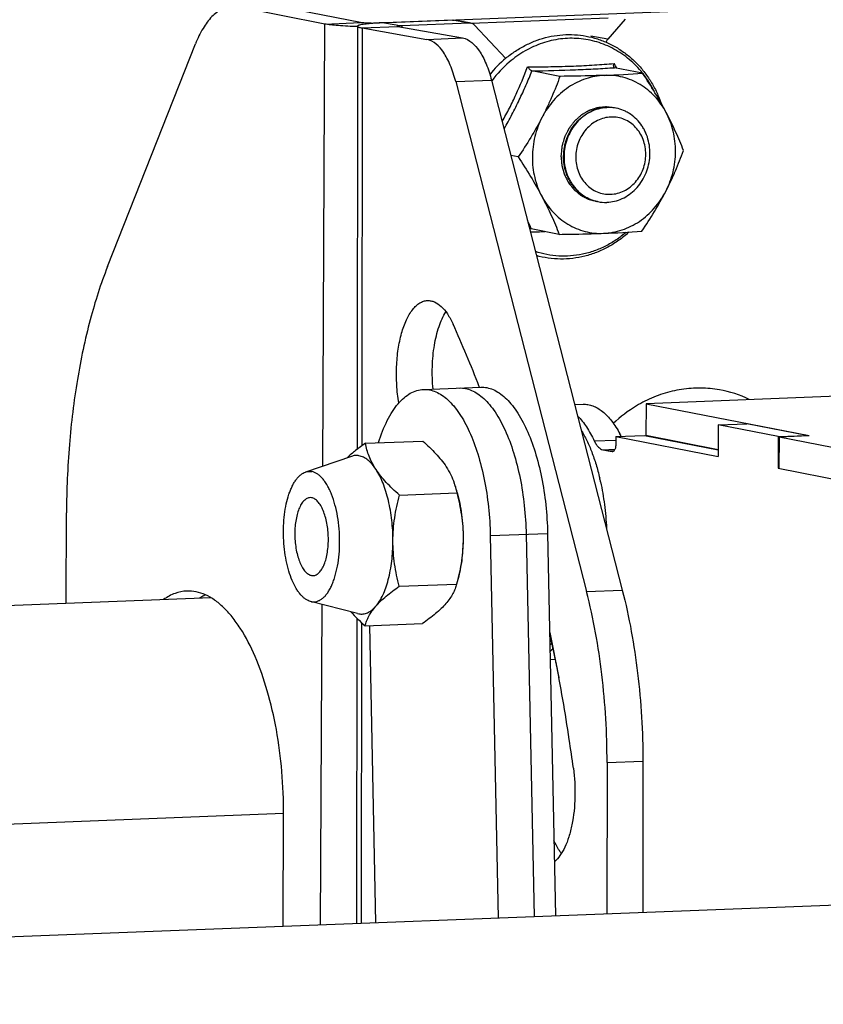
# Model space of a CAD drawing. Extents: x 7024 to 7993, y -5490 to -4113.
# Drawn here: x 7425 to 7475, y -5096 to -5034 of the extents above; entities that cross this region are included whole.
import ezdxf

# ---------------------------------------------------------------- set-up
doc = ezdxf.new("R2010")
doc.units = 0
doc.header["$LTSCALE"] = 32.67
doc.header["$MEASUREMENT"] = 0
doc.layers.get('0').update_dxf_attribs({"linetype": 'CONTINUOUS'})

msp = doc.modelspace()

# ---------------------------------------------------------------- linework, layer by layer
at = {"linetype": 'Continuous'}
for p, q in [((7446.74, -5034.575), (7494.23, -5032.734)), ((7446.074, -5034.551), (7440.572, -5033.474)), ((7443.817, -5034.638), (7438.315, -5033.562)), ((7443.688, -5062.507), (7443.817, -5034.638)), ((7443.817, -5034.638), (7446.074, -5034.551)), ((7445.88, -5034.776), (7445.853, -5061.45)), ((7446.842, -5034.595), (7446.74, -5034.575)), ((7451.871, -5034.386), (7447.59, -5034.552)), ((7447.59, -5034.552), (7448.665, -5034.742)), ((7452.947, -5034.576), (7448.665, -5034.742)), ((7448.665, -5034.742), (7448.665, -5034.839)), ((7451.871, -5034.386), (7451.958, -5034.392)), ((7452.947, -5034.576), (7451.871, -5034.386)), ((7452.948, -5034.567), (7451.958, -5034.392)), ((7453.033, -5034.582), (7452.947, -5034.576)), ((7453.033, -5034.583), (7461.679, -5034.248)), ((7455.228, -5036.801), (7453.266, -5034.709)), ((7462.751, -5034.341), (7461.66, -5035.586)), ((7446.172, -5034.885), (7446.145, -5061.231)), ((7446.172, -5034.885), (7448.429, -5034.797)), ((7446.172, -5034.885), (7450.251, -5035.604)), ((7448.429, -5034.797), (7452.508, -5035.516)), ((7461.66, -5035.586), (7460.585, -5035.397)), ((7430.12, -5049.93), (7435.666, -5035.892)), ((7450.251, -5035.604), (7452.508, -5035.516)), ((7458.642, -5037.936), (7456.88, -5037.591)), ((7463.854, -5037.733), (7462.092, -5037.389)), ((7463.857, -5037.73), (7463.851, -5037.724)), ((7452.072, -5038.267), (7454.329, -5038.18)), ((7452.072, -5038.267), (7460.316, -5070.404)), ((7454.329, -5038.18), (7462.573, -5070.317)), ((7456.013, -5043.016), (7455.546, -5042.925)), ((7456.834, -5047.549), (7456.819, -5047.548)), ((7458.596, -5047.894), (7456.834, -5047.549)), ((7450.038, -5057.668), (7453.649, -5057.528)), ((7453.558, -5057.5), (7453.571, -5057.535)), ((7494.116, -5057.404), (7464.07, -5058.569)), ((7459.573, -5058.623), (7460.103, -5058.602)), ((7464.07, -5058.569), (7464.061, -5060.561)), ((7464.07, -5058.569), (7474.35, -5060.58)), ((7468.626, -5059.905), (7468.617, -5061.896)), ((7468.626, -5059.905), (7470.432, -5059.834)), ((7472.411, -5060.645), (7468.626, -5059.905)), ((7474.216, -5060.575), (7470.432, -5059.834)), ((7462.165, -5060.634), (7462.163, -5061.132)), ((7462.165, -5060.634), (7463.971, -5060.564)), ((7462.165, -5060.634), (7468.617, -5061.896)), ((7463.971, -5060.564), (7468.619, -5061.473)), ((7464.061, -5060.561), (7468.619, -5061.452)), ((7472.411, -5060.645), (7472.402, -5062.637)), ((7472.411, -5060.645), (7474.216, -5060.575)), ((7472.454, -5060.653), (7472.445, -5062.645)), ((7472.454, -5060.653), (7474.35, -5060.58)), ((7472.454, -5060.653), (7476.755, -5061.495)), ((7446.376, -5061.065), (7449.993, -5060.925)), ((7460.81, -5060.917), (7462.164, -5060.865)), ((7461.352, -5061.472), (7462.108, -5061.442)), ((7461.352, -5061.472), (7461.945, -5061.588)), ((7467.768, -5061.307), (7467.859, -5061.303)), ((7445.499, -5061.888), (7442.602, -5062.878)), ((7461.684, -5061.537), (7462.068, -5061.522)), ((7461.945, -5061.588), (7461.967, -5061.587)), ((7461.967, -5061.589), (7461.945, -5061.588)), ((7472.402, -5062.637), (7472.444, -5062.635)), ((7472.402, -5062.637), (7476.789, -5063.495)), ((7442.988, -5064.499), (7442.889, -5064.492)), ((7448.522, -5064.328), (7452.139, -5064.188)), ((7427.504, -5071.169), (7427.531, -5065.44)), ((7454.254, -5066.887), (7457.865, -5066.747)), ((7454.254, -5066.887), (7454.756, -5090.98)), ((7456.51, -5066.8), (7457.013, -5090.893)), ((7457.865, -5066.747), (7458.367, -5090.84)), ((7442.98, -5069.398), (7443.08, -5069.405)), ((7452.258, -5069.439), (7452.13, -5069.94)), ((7448.512, -5070.08), (7452.13, -5069.94)), ((7460.316, -5070.404), (7462.573, -5070.317)), ((7436.659, -5070.814), (7314.472, -5075.551)), ((7442.977, -5071.05), (7442.918, -5071.036)), ((7445.883, -5071.799), (7442.918, -5071.037)), ((7443.554, -5091.414), (7443.648, -5071.224)), ((7445.883, -5071.799), (7445.955, -5071.815)), ((7445.842, -5072.09), (7445.823, -5091.326)), ((7446.134, -5072.367), (7446.114, -5091.315)), ((7446.357, -5072.57), (7449.974, -5072.43)), ((7447.039, -5091.279), (7446.648, -5072.559)), ((7458.03, -5074.694), (7458.35, -5074.682)), ((7461.612, -5081.196), (7461.603, -5090.715)), ((7461.612, -5081.196), (7463.869, -5081.109)), ((7463.869, -5081.109), (7463.86, -5090.627)), ((7441.216, -5084.407), (7314.288, -5089.328)), ((7441.186, -5091.506), (7441.219, -5084.465)), ((7314.193, -5096.43), (7525.725, -5088.229))]:
    msp.add_line(p, q, dxfattribs=at)
for centre, radius, start, end in [((7459.783, -5042.263), 7.118, 129.82196, 141.49499), ((7459.98, -5042.326), 6.965, 130.57296, 143.74568), ((7413.538, -5067.277), 57.12, 31.51943, 31.86111), ((7458.994, -4974.201), 63.718, 272.19966, 274.37403), ((7458.937, -5041.688), 6.314, 38.41058, 38.81663), ((7460.157, -5042.468), 7.192, 143.67228, 143.95009), ((7461.693, -5042.346), 2.451, 91.64019, 92.22066), ((7461.717, -5042.353), 2.453, 92.22078, 92.77247), ((7461.693, -5042.334), 2.439, 78.95573, 91.64747), ((7461.718, -5042.333), 2.434, 79.53163, 92.24548), ((7461.719, -5042.322), 2.423, 78.93015, 79.52317), ((7461.498, -5043.455), 2.423, 258.33946, 258.93015), ((7461.499, -5043.446), 2.433, 258.93782, 272.2481), ((7423.953, -5061.565), 35.743, 23.08591, 24.02285), ((7451.026, -4832.553), 215.268, 271.53246, 271.77498), ((7458.948, -4984.159), 63.718, 272.19966, 274.37403), ((7386.616, -5083.266), 71.73, 21.05245, 24.47133), ((7467.421, -5064.928), 7.344, 64.49689, 79.96519), ((7455.827, -5064.055), 7.507, 27.36432, 28.52164), ((7446.428, -5066.719), 15.122, 12.27972, 13.23002), ((7447.775, -5064.996), 4.437, 16.3208, 18.74552), ((7444.626, -5066.263), 7.826, 15.47007, 18.74764), ((7341.194, -5097.2), 119.316, 10.87465, 11.70835), ((7455.35, -5071.478), 3.527, 319.03248, 322.034), ((7335.786, -5098.229), 124.822, 8.52116, 10.87028), ((7330.339, -5099.088), 130.335, 7.7361, 8.5397)]:
    msp.add_arc(centre, radius, start, end, dxfattribs=at)
for points, knots in [([(7437.967, -5033.535), (7437.856, -5033.539), (7437.631, -5033.574), (7437.303, -5033.702), (7436.987, -5033.904), (7436.565, -5034.283), (7436.087, -5034.943), (7435.8, -5035.553), (7435.666, -5035.892)], [0, 0, 0, 0, 0.095876, 0.195542, 0.302298, 0.418599, 0.684967, 1, 1, 1, 1]), ([(7445.874, -5034.797), (7445.468, -5034.787), (7444.901, -5034.763), (7444.215, -5034.7), (7443.936, -5034.662), (7443.817, -5034.638)], [0, 0, 0, 0, 0.590378, 0.823909, 1, 1, 1, 1]), ([(7447.59, -5034.552), (7447.356, -5034.561), (7447.023, -5034.578), (7446.608, -5034.612), (7446.36, -5034.64), (7446.161, -5034.669), (7446.029, -5034.697), (7445.95, -5034.722), (7445.909, -5034.74), (7445.88, -5034.761), (7445.88, -5034.776)], [0, 0, 0, 0, 0.403265, 0.573188, 0.717413, 0.833336, 0.918974, 0.950108, 0.973565, 1, 1, 1, 1]), ([(7445.88, -5034.776), (7445.88, -5034.788), (7445.896, -5034.805), (7445.923, -5034.82), (7445.972, -5034.84), (7446.056, -5034.862), (7446.129, -5034.877), (7446.172, -5034.885)], [0, 0, 0, 0, 0.104358, 0.188486, 0.29819, 0.59677, 1, 1, 1, 1]), ([(7446.74, -5034.575), (7446.613, -5034.58), (7446.429, -5034.58), (7446.207, -5034.568), (7446.112, -5034.558), (7446.074, -5034.551)], [0, 0, 0, 0, 0.572394, 0.823862, 1, 1, 1, 1]), ([(7448.382, -5034.776), (7448.381, -5034.776), (7448.38, -5034.777), (7448.38, -5034.778), (7448.38, -5034.779)], [0, 0, 0, 0, 0.543669, 1, 1, 1, 1]), ([(7448.38, -5034.779), (7448.38, -5034.784), (7448.402, -5034.792), (7448.416, -5034.795), (7448.429, -5034.797)], [0, 0, 0, 0, 0.291485, 1, 1, 1, 1]), ([(7448.665, -5034.742), (7448.628, -5034.743), (7448.563, -5034.746), (7448.477, -5034.754), (7448.422, -5034.761), (7448.393, -5034.769), (7448.384, -5034.773), (7448.382, -5034.776)], [0, 0, 0, 0, 0.382243, 0.688119, 0.897575, 0.962163, 1, 1, 1, 1]), ([(7453.266, -5034.709), (7453.235, -5034.676), (7453.163, -5034.62), (7453.077, -5034.589), (7453.033, -5034.582)], [0, 0, 0, 0, 0.504673, 1, 1, 1, 1]), ([(7455.224, -5036.796), (7455.422, -5036.632), (7455.833, -5036.327), (7456.495, -5035.945), (7457.19, -5035.647), (7457.909, -5035.436), (7458.642, -5035.315), (7459.381, -5035.287), (7460.116, -5035.352), (7460.835, -5035.508), (7461.53, -5035.755), (7462.192, -5036.088), (7462.811, -5036.503), (7463.38, -5036.994), (7463.891, -5037.555), (7464.338, -5038.178), (7464.715, -5038.855), (7464.916, -5039.334), (7465.004, -5039.579)], [0, 0, 0, 0, 0.064079, 0.127469, 0.190204, 0.252352, 0.314013, 0.375315, 0.436403, 0.497438, 0.55858, 0.619987, 0.681798, 0.744133, 0.807082, 0.870701, 0.935012, 1, 1, 1, 1]), ([(7452.072, -5038.267), (7451.982, -5037.915), (7451.822, -5037.413), (7451.534, -5036.8), (7451.158, -5036.163), (7450.684, -5035.68), (7450.251, -5035.604)], [0, 0, 0, 0, 0.326294, 0.472251, 0.605061, 1, 1, 1, 1]), ([(7452.508, -5035.516), (7452.941, -5035.592), (7453.415, -5036.076), (7453.791, -5036.713), (7454.078, -5037.326), (7454.239, -5037.828), (7454.329, -5038.18)], [0, 0, 0, 0, 0.394939, 0.527749, 0.673706, 1, 1, 1, 1]), ([(7463.851, -5037.724), (7463.602, -5037.414), (7463.047, -5036.846), (7462.069, -5036.179), (7460.988, -5035.73), (7459.841, -5035.515), (7458.669, -5035.541), (7457.515, -5035.808), (7456.419, -5036.304), (7455.758, -5036.772), (7455.45, -5037.036)], [0, 0, 0, 0, 0.126511, 0.250919, 0.373934, 0.496485, 0.619573, 0.744116, 0.870802, 1, 1, 1, 1]), ([(7461.66, -5035.586), (7461.647, -5035.601), (7461.598, -5035.665), (7461.564, -5035.739), (7461.548, -5035.797)], [0, 0, 0, 0, 0.247449, 1, 1, 1, 1]), ([(7456.602, -5037.337), (7457.093, -5037.335), (7458.057, -5037.327), (7459.464, -5037.291), (7460.79, -5037.223), (7461.642, -5037.159), (7462.052, -5037.126)], [0, 0, 0, 0, 0.270157, 0.530056, 0.773774, 1, 1, 1, 1]), ([(7462.05, -5037.358), (7462.042, -5037.346), (7462.031, -5037.313), (7462.027, -5037.234), (7462.04, -5037.17), (7462.052, -5037.126)], [0, 0, 0, 0, 0.188898, 0.420539, 1, 1, 1, 1]), ([(7455, -5040.791), (7455.16, -5040.509), (7455.466, -5039.941), (7456.019, -5038.797), (7456.379, -5037.921), (7456.602, -5037.337)], [0, 0, 0, 0, 0.255307, 0.507703, 1, 1, 1, 1]), ([(7455.119, -5041.244), (7455.291, -5040.945), (7455.623, -5040.344), (7456.083, -5039.43), (7456.501, -5038.513), (7456.758, -5037.897), (7456.88, -5037.591)], [0, 0, 0, 0, 0.254948, 0.507416, 0.755972, 1, 1, 1, 1]), ([(7456.88, -5037.591), (7456.871, -5037.589), (7456.85, -5037.581), (7456.804, -5037.555), (7456.744, -5037.504), (7456.671, -5037.427), (7456.625, -5037.368), (7456.602, -5037.337)], [0, 0, 0, 0, 0.077903, 0.173984, 0.411961, 0.693731, 1, 1, 1, 1]), ([(7456.88, -5037.591), (7457.798, -5037.576), (7459.14, -5037.544), (7460.877, -5037.465), (7461.697, -5037.415), (7462.092, -5037.389)], [0, 0, 0, 0, 0.527742, 0.771952, 1, 1, 1, 1]), ([(7461.44, -5037.872), (7461.242, -5037.88), (7460.846, -5037.924), (7460.264, -5038.075), (7459.702, -5038.307), (7458.988, -5038.723), (7458.195, -5039.427), (7457.716, -5040.134), (7457.519, -5040.513)], [0, 0, 0, 0, 0.119927, 0.240999, 0.363528, 0.487715, 0.740768, 1, 1, 1, 1]), ([(7461.44, -5037.872), (7461.215, -5037.881), (7460.283, -5037.912), (7459.35, -5037.928), (7458.642, -5037.936)], [0, 0, 0, 0, 0.240942, 1, 1, 1, 1]), ([(7465.337, -5040.21), (7465.24, -5040.027), (7465.025, -5039.676), (7464.637, -5039.199), (7464.194, -5038.785), (7463.702, -5038.44), (7463.172, -5038.171), (7462.611, -5037.983), (7462.03, -5037.878), (7461.636, -5037.864), (7461.44, -5037.872)], [0, 0, 0, 0, 0.129554, 0.257315, 0.383397, 0.508031, 0.631559, 0.754407, 0.877055, 1, 1, 1, 1]), ([(7462.092, -5037.389), (7462.084, -5037.387), (7462.067, -5037.38), (7462.055, -5037.366), (7462.05, -5037.358)], [0, 0, 0, 0, 0.49281, 1, 1, 1, 1]), ([(7465.337, -5040.21), (7465.115, -5039.789), (7464.637, -5038.953), (7464.121, -5038.14), (7463.854, -5037.733)], [0, 0, 0, 0, 0.494714, 1, 1, 1, 1]), ([(7464.602, -5038.893), (7464.552, -5038.792), (7464.342, -5038.399), (7464.092, -5038.026), (7463.885, -5037.765)], [0, 0, 0, 0, 0.252209, 1, 1, 1, 1]), ([(7458.642, -5037.936), (7458.483, -5038.368), (7458.227, -5039.017), (7457.841, -5039.872), (7457.63, -5040.3), (7457.519, -5040.513)], [0, 0, 0, 0, 0.491021, 0.743527, 1, 1, 1, 1]), ([(7462.082, -5039.926), (7462.032, -5039.92), (7461.933, -5039.908), (7461.808, -5039.893), (7461.721, -5039.883), (7461.671, -5039.877), (7461.633, -5039.872), (7461.602, -5039.868), (7461.577, -5039.865), (7461.562, -5039.864), (7461.551, -5039.862), (7461.544, -5039.863), (7461.535, -5039.864), (7461.514, -5039.866), (7461.482, -5039.869), (7461.443, -5039.873), (7461.392, -5039.878), (7461.328, -5039.885), (7461.251, -5039.892), (7461.187, -5039.899), (7461.136, -5039.904), (7461.097, -5039.908), (7461.065, -5039.911), (7461.04, -5039.914), (7461.024, -5039.916), (7461.011, -5039.917), (7461.001, -5039.918), (7460.992, -5039.922), (7460.98, -5039.926), (7460.964, -5039.931), (7460.927, -5039.943), (7460.871, -5039.962), (7460.797, -5039.986), (7460.722, -5040.011), (7460.66, -5040.031), (7460.61, -5040.048), (7460.573, -5040.06), (7460.536, -5040.073), (7460.508, -5040.082), (7460.489, -5040.088), (7460.481, -5040.091), (7460.475, -5040.092), (7460.469, -5040.096), (7460.46, -5040.101), (7460.445, -5040.11), (7460.423, -5040.123), (7460.394, -5040.139), (7460.349, -5040.166), (7460.292, -5040.199), (7460.225, -5040.239), (7460.157, -5040.278), (7460.1, -5040.311), (7460.055, -5040.338), (7460.026, -5040.354), (7460.004, -5040.368), (7459.989, -5040.376), (7459.98, -5040.385), (7459.969, -5040.394), (7459.952, -5040.41), (7459.926, -5040.433), (7459.885, -5040.469), (7459.835, -5040.515), (7459.774, -5040.569), (7459.713, -5040.624), (7459.662, -5040.669), (7459.621, -5040.705), (7459.596, -5040.728), (7459.578, -5040.744), (7459.568, -5040.753), (7459.557, -5040.762), (7459.547, -5040.776), (7459.53, -5040.798), (7459.509, -5040.826), (7459.476, -5040.87), (7459.434, -5040.925), (7459.383, -5040.992), (7459.333, -5041.058), (7459.291, -5041.114), (7459.258, -5041.158), (7459.237, -5041.186), (7459.22, -5041.208), (7459.209, -5041.222), (7459.202, -5041.231), (7459.198, -5041.237), (7459.195, -5041.244), (7459.191, -5041.251), (7459.182, -5041.27), (7459.167, -5041.299), (7459.149, -5041.337), (7459.13, -5041.374), (7459.105, -5041.425), (7459.074, -5041.488), (7459.036, -5041.564), (7458.998, -5041.64), (7458.97, -5041.696), (7458.951, -5041.734), (7458.944, -5041.75), (7458.937, -5041.763), (7458.932, -5041.772), (7458.929, -5041.782), (7458.926, -5041.796), (7458.921, -5041.812), (7458.913, -5041.839), (7458.903, -5041.873), (7458.892, -5041.913), (7458.877, -5041.967), (7458.857, -5042.034), (7458.834, -5042.114), (7458.815, -5042.181), (7458.8, -5042.235), (7458.788, -5042.275), (7458.779, -5042.309), (7458.772, -5042.332), (7458.768, -5042.345), (7458.767, -5042.36), (7458.765, -5042.378), (7458.762, -5042.406), (7458.759, -5042.442), (7458.754, -5042.485), (7458.749, -5042.542), (7458.739, -5042.642), (7458.725, -5042.785), (7458.714, -5042.899), (7458.708, -5042.956)], [0, 0, 0, 0, 0.03125, 0.0625, 0.078125, 0.085938, 0.09375, 0.101562, 0.105469, 0.109375, 0.111328, 0.112305, 0.113281, 0.117188, 0.125, 0.132812, 0.140625, 0.15625, 0.171875, 0.1875, 0.195312, 0.203125, 0.210938, 0.214844, 0.21875, 0.220703, 0.222656, 0.224609, 0.226562, 0.230469, 0.234375, 0.25, 0.265625, 0.28125, 0.296875, 0.304688, 0.3125, 0.320312, 0.328125, 0.330078, 0.332031, 0.333008, 0.333984, 0.335938, 0.339844, 0.34375, 0.351562, 0.359375, 0.375, 0.390625, 0.40625, 0.421875, 0.429688, 0.4375, 0.441406, 0.445312, 0.447266, 0.449219, 0.453125, 0.460938, 0.46875, 0.484375, 0.5, 0.515625, 0.53125, 0.539062, 0.546875, 0.550781, 0.552734, 0.554688, 0.558594, 0.5625, 0.570312, 0.578125, 0.59375, 0.609375, 0.625, 0.640625, 0.648438, 0.65625, 0.660156, 0.664062, 0.666016, 0.666992, 0.667969, 0.669922, 0.671875, 0.679688, 0.6875, 0.695312, 0.703125, 0.71875, 0.734375, 0.75, 0.765625, 0.769531, 0.773438, 0.775391, 0.777344, 0.779297, 0.78125, 0.785156, 0.789062, 0.796875, 0.804688, 0.8125, 0.828125, 0.84375, 0.859375, 0.867188, 0.875, 0.882812, 0.886719, 0.888672, 0.890625, 0.894531, 0.898438, 0.90625, 0.914062, 0.921875, 0.9375, 0.96875, 1, 1, 1, 1]), ([(7458.875, -5042.989), (7458.876, -5042.793), (7458.904, -5042.499), (7458.992, -5042.116), (7459.113, -5041.744), (7459.323, -5041.305), (7459.663, -5040.837), (7460.076, -5040.446), (7460.549, -5040.149), (7461.061, -5039.957), (7461.42, -5039.903), (7461.598, -5039.896)], [0, 0, 0, 0, 0.129602, 0.194545, 0.259384, 0.38817, 0.515256, 0.640054, 0.7623, 0.882108, 1, 1, 1, 1]), ([(7461.599, -5039.902), (7461.433, -5039.91), (7461.102, -5039.96), (7460.625, -5040.132), (7460.181, -5040.395), (7459.784, -5040.739), (7459.449, -5041.155), (7459.185, -5041.627), (7459, -5042.14), (7458.902, -5042.678), (7458.892, -5043.223), (7458.972, -5043.758), (7459.111, -5044.181), (7459.264, -5044.498), (7459.442, -5044.793), (7459.709, -5045.126), (7460.032, -5045.4), (7460.315, -5045.575), (7460.611, -5045.72), (7460.848, -5045.795), (7461.008, -5045.828)], [0, 0, 0, 0, 0.059528, 0.119942, 0.181483, 0.244224, 0.308083, 0.37284, 0.438168, 0.503672, 0.56894, 0.633585, 0.697292, 0.728757, 0.759922, 0.821291, 0.881559, 0.911391, 0.941054, 1, 1, 1, 1]), ([(7461.595, -5045.876), (7461.761, -5045.87), (7462.095, -5045.823), (7462.576, -5045.654), (7463.024, -5045.392), (7463.424, -5045.047), (7463.763, -5044.63), (7464.03, -5044.156), (7464.216, -5043.64), (7464.315, -5043.098), (7464.325, -5042.55), (7464.243, -5042.013), (7464.102, -5041.587), (7463.947, -5041.269), (7463.767, -5040.973), (7463.496, -5040.64), (7463.169, -5040.367), (7462.883, -5040.192), (7462.585, -5040.049), (7462.346, -5039.976), (7462.184, -5039.945)], [0, 0, 0, 0, 0.059512, 0.119908, 0.181431, 0.244162, 0.308023, 0.372792, 0.438138, 0.503665, 0.568953, 0.633612, 0.697323, 0.728786, 0.759948, 0.821303, 0.881557, 0.911384, 0.941045, 1, 1, 1, 1]), ([(7465.314, -5045.189), (7465.514, -5044.804), (7465.821, -5043.982), (7465.955, -5042.895), (7465.908, -5042.028), (7465.796, -5041.393), (7465.609, -5040.782), (7465.436, -5040.396), (7465.337, -5040.21)], [0, 0, 0, 0, 0.251851, 0.504363, 0.630066, 0.754761, 0.878145, 1, 1, 1, 1]), ([(7466.437, -5042.612), (7466.28, -5042.215), (7465.939, -5041.402), (7465.55, -5040.611), (7465.337, -5040.21)], [0, 0, 0, 0, 0.484416, 1, 1, 1, 1]), ([(7457.519, -5040.513), (7457.295, -5040.946), (7456.816, -5041.795), (7456.286, -5042.613), (7456.013, -5043.016)], [0, 0, 0, 0, 0.500009, 1, 1, 1, 1]), ([(7457.519, -5040.513), (7457.32, -5040.898), (7457.012, -5041.721), (7456.878, -5042.808), (7456.925, -5043.674), (7457.038, -5044.31), (7457.224, -5044.921), (7457.398, -5045.307), (7457.496, -5045.492)], [0, 0, 0, 0, 0.251851, 0.504363, 0.630066, 0.754761, 0.878145, 1, 1, 1, 1]), ([(7461.858, -5040.5), (7461.713, -5040.506), (7461.421, -5040.549), (7461.003, -5040.706), (7460.618, -5040.948), (7460.281, -5041.266), (7460.004, -5041.648), (7459.798, -5042.079), (7459.67, -5042.542), (7459.625, -5043.02), (7459.665, -5043.495), (7459.788, -5043.949), (7459.991, -5044.365), (7460.265, -5044.726), (7460.6, -5045.019), (7460.984, -5045.232), (7461.402, -5045.356), (7461.692, -5045.376), (7461.836, -5045.371)], [0, 0, 0, 0, 0.05977, 0.120512, 0.18249, 0.245762, 0.310194, 0.375487, 0.441224, 0.506929, 0.572131, 0.636425, 0.699531, 0.761339, 0.821937, 0.881606, 0.940784, 1, 1, 1, 1]), ([(7461.836, -5045.371), (7461.981, -5045.365), (7462.273, -5045.322), (7462.691, -5045.165), (7463.076, -5044.923), (7463.413, -5044.604), (7463.69, -5044.223), (7463.896, -5043.792), (7464.024, -5043.329), (7464.069, -5042.851), (7464.029, -5042.376), (7463.906, -5041.922), (7463.703, -5041.506), (7463.429, -5041.145), (7463.094, -5040.852), (7462.709, -5040.639), (7462.291, -5040.515), (7462.002, -5040.495), (7461.858, -5040.5)], [0, 0, 0, 0, 0.05977, 0.120512, 0.18249, 0.245762, 0.310194, 0.375487, 0.441224, 0.506929, 0.572131, 0.636425, 0.699531, 0.761339, 0.821937, 0.881606, 0.940784, 1, 1, 1, 1]), ([(7465.314, -5045.189), (7465.425, -5044.976), (7465.637, -5044.548), (7466.023, -5043.693), (7466.278, -5043.044), (7466.437, -5042.612)], [0, 0, 0, 0, 0.256473, 0.50898, 1, 1, 1, 1]), ([(7456.013, -5043.016), (7456.28, -5043.422), (7456.796, -5044.235), (7457.273, -5045.072), (7457.496, -5045.492)], [0, 0, 0, 0, 0.505286, 1, 1, 1, 1]), ([(7458.708, -5042.956), (7458.712, -5042.999), (7458.72, -5043.085), (7458.731, -5043.214), (7458.74, -5043.321), (7458.746, -5043.396), (7458.75, -5043.439), (7458.753, -5043.471), (7458.755, -5043.498), (7458.757, -5043.519), (7458.758, -5043.533), (7458.759, -5043.544), (7458.762, -5043.554), (7458.767, -5043.572), (7458.777, -5043.608), (7458.791, -5043.659), (7458.813, -5043.741), (7458.836, -5043.822), (7458.859, -5043.904), (7458.873, -5043.955), (7458.884, -5043.996), (7458.893, -5044.027), (7458.901, -5044.058), (7458.908, -5044.081), (7458.912, -5044.096), (7458.914, -5044.106), (7458.921, -5044.118), (7458.928, -5044.132), (7458.937, -5044.151), (7458.949, -5044.175), (7458.968, -5044.213), (7458.992, -5044.26), (7459.03, -5044.336), (7459.067, -5044.412), (7459.105, -5044.488), (7459.129, -5044.535), (7459.148, -5044.573), (7459.16, -5044.597), (7459.168, -5044.613), (7459.172, -5044.622), (7459.174, -5044.626), (7459.178, -5044.63), (7459.182, -5044.635), (7459.188, -5044.643), (7459.199, -5044.657), (7459.215, -5044.677), (7459.24, -5044.71), (7459.271, -5044.75), (7459.309, -5044.798), (7459.347, -5044.846), (7459.384, -5044.894), (7459.422, -5044.942), (7459.453, -5044.983), (7459.478, -5045.015), (7459.494, -5045.035), (7459.505, -5045.049), (7459.511, -5045.057), (7459.515, -5045.062), (7459.518, -5045.066), (7459.522, -5045.069), (7459.529, -5045.075), (7459.543, -5045.086), (7459.562, -5045.103), (7459.593, -5045.129), (7459.632, -5045.162), (7459.695, -5045.214), (7459.757, -5045.266), (7459.819, -5045.318), (7459.858, -5045.351), (7459.889, -5045.377), (7459.909, -5045.393), (7459.924, -5045.407), (7459.936, -5045.416), (7459.945, -5045.425), (7459.954, -5045.429), (7459.967, -5045.436), (7459.987, -5045.446), (7460.013, -5045.46), (7460.039, -5045.474), (7460.074, -5045.492), (7460.118, -5045.515), (7460.188, -5045.551), (7460.257, -5045.587), (7460.319, -5045.619), (7460.353, -5045.638), (7460.38, -5045.651), (7460.401, -5045.663), (7460.417, -5045.67), (7460.425, -5045.675), (7460.435, -5045.677), (7460.447, -5045.681), (7460.466, -5045.686), (7460.49, -5045.692), (7460.519, -5045.7), (7460.558, -5045.71), (7460.625, -5045.728), (7460.722, -5045.753), (7460.837, -5045.784), (7460.914, -5045.804), (7460.953, -5045.815)], [0, 0, 0, 0, 0.03125, 0.0625, 0.09375, 0.109375, 0.117188, 0.125, 0.132812, 0.136719, 0.140625, 0.142578, 0.144531, 0.148438, 0.15625, 0.171875, 0.1875, 0.21875, 0.234375, 0.25, 0.257812, 0.265625, 0.273438, 0.28125, 0.283203, 0.285156, 0.289062, 0.292969, 0.296875, 0.304688, 0.3125, 0.328125, 0.34375, 0.375, 0.390625, 0.40625, 0.414062, 0.421875, 0.425781, 0.427734, 0.428711, 0.429688, 0.431641, 0.433594, 0.4375, 0.445312, 0.453125, 0.46875, 0.484375, 0.5, 0.515625, 0.53125, 0.546875, 0.554688, 0.5625, 0.566406, 0.568359, 0.570312, 0.571289, 0.572266, 0.574219, 0.578125, 0.585938, 0.59375, 0.609375, 0.625, 0.65625, 0.671875, 0.6875, 0.695312, 0.703125, 0.707031, 0.710938, 0.714844, 0.716797, 0.71875, 0.726562, 0.734375, 0.742188, 0.75, 0.765625, 0.78125, 0.8125, 0.828125, 0.835938, 0.84375, 0.851562, 0.855469, 0.857422, 0.859375, 0.863281, 0.867188, 0.875, 0.882812, 0.890625, 0.90625, 0.9375, 0.96875, 1, 1, 1, 1]), ([(7461.008, -5045.828), (7460.858, -5045.799), (7460.561, -5045.711), (7460.148, -5045.497), (7459.776, -5045.208), (7459.458, -5044.852), (7459.201, -5044.439), (7459.013, -5043.982), (7458.899, -5043.494), (7458.875, -5043.158), (7458.875, -5042.989)], [0, 0, 0, 0, 0.119293, 0.239392, 0.360979, 0.484557, 0.610378, 0.738435, 0.868462, 1, 1, 1, 1]), ([(7461.394, -5047.83), (7461.591, -5047.823), (7461.988, -5047.779), (7462.569, -5047.628), (7463.131, -5047.396), (7463.845, -5046.98), (7464.639, -5046.276), (7465.118, -5045.569), (7465.314, -5045.189)], [0, 0, 0, 0, 0.119927, 0.240999, 0.363528, 0.487715, 0.740768, 1, 1, 1, 1]), ([(7463.808, -5047.692), (7464.081, -5047.289), (7464.611, -5046.471), (7465.09, -5045.622), (7465.314, -5045.189)], [0, 0, 0, 0, 0.499992, 1, 1, 1, 1]), ([(7457.496, -5045.492), (7457.593, -5045.675), (7457.809, -5046.027), (7458.197, -5046.503), (7458.64, -5046.918), (7459.131, -5047.262), (7459.662, -5047.531), (7460.222, -5047.72), (7460.804, -5047.825), (7461.197, -5047.838), (7461.394, -5047.83)], [0, 0, 0, 0, 0.129554, 0.257315, 0.383397, 0.508031, 0.631559, 0.754407, 0.877055, 1, 1, 1, 1]), ([(7457.496, -5045.492), (7457.709, -5045.894), (7458.098, -5046.685), (7458.439, -5047.497), (7458.596, -5047.894)], [0, 0, 0, 0, 0.515584, 1, 1, 1, 1]), ([(7456.819, -5047.548), (7456.806, -5047.548), (7456.778, -5047.555), (7456.753, -5047.567), (7456.74, -5047.575)], [0, 0, 0, 0, 0.453058, 1, 1, 1, 1]), ([(7462.819, -5047.767), (7462.618, -5047.939), (7462.199, -5048.257), (7461.521, -5048.652), (7460.808, -5048.955), (7460.071, -5049.163), (7459.319, -5049.272), (7458.564, -5049.28), (7457.818, -5049.187), (7457.333, -5049.059), (7457.096, -5048.979)], [0, 0, 0, 0, 0.129513, 0.257368, 0.383638, 0.508495, 0.632199, 0.755086, 0.877547, 1, 1, 1, 1]), ([(7462.982, -5047.762), (7462.782, -5047.943), (7462.363, -5048.281), (7461.683, -5048.708), (7460.964, -5049.044), (7460.215, -5049.285), (7459.449, -5049.428), (7458.675, -5049.469), (7457.905, -5049.409), (7457.402, -5049.302), (7457.156, -5049.232)], [0, 0, 0, 0, 0.129092, 0.25673, 0.382964, 0.507923, 0.631814, 0.754907, 0.877519, 1, 1, 1, 1]), ([(7458.596, -5047.894), (7458.835, -5047.891), (7459.768, -5047.88), (7460.701, -5047.857), (7461.394, -5047.83)], [0, 0, 0, 0, 0.25707, 1, 1, 1, 1]), ([(7430.12, -5049.93), (7429.689, -5051.02), (7428.938, -5053.37), (7428.147, -5057.13), (7427.654, -5061.2), (7427.537, -5064.009), (7427.531, -5065.44)], [0, 0, 0, 0, 0.2226, 0.467076, 0.728239, 1, 1, 1, 1]), ([(7448.482, -5058.525), (7448.421, -5058.149), (7448.338, -5057.388), (7448.326, -5056.251), (7448.424, -5055.156), (7448.627, -5054.16), (7448.924, -5053.313), (7449.255, -5052.734), (7449.562, -5052.396), (7449.795, -5052.217), (7450.039, -5052.103), (7450.21, -5052.072), (7450.293, -5052.069)], [0, 0, 0, 0, 0.158211, 0.317876, 0.47209, 0.614408, 0.73952, 0.844137, 0.888774, 0.928849, 0.965399, 1, 1, 1, 1]), ([(7450.293, -5052.069), (7450.366, -5052.066), (7450.515, -5052.078), (7450.821, -5052.176), (7451.196, -5052.445), (7451.587, -5052.932), (7451.801, -5053.331), (7451.902, -5053.553)], [0, 0, 0, 0, 0.094394, 0.192888, 0.414358, 0.682139, 1, 1, 1, 1]), ([(7450.64, -5057.646), (7450.598, -5057.178), (7450.571, -5056.253), (7450.693, -5054.926), (7450.967, -5053.756), (7451.267, -5053.064), (7451.449, -5052.777)], [0, 0, 0, 0, 0.281813, 0.552979, 0.796638, 1, 1, 1, 1]), ([(7447.205, -5061.008), (7447.354, -5060.535), (7447.613, -5059.863), (7448.064, -5059.067), (7448.415, -5058.584), (7448.792, -5058.196), (7449.19, -5057.907), (7449.607, -5057.723), (7449.896, -5057.674), (7450.038, -5057.668)], [0, 0, 0, 0, 0.321592, 0.463203, 0.59162, 0.707425, 0.812135, 0.908385, 1, 1, 1, 1]), ([(7450.038, -5057.668), (7450.168, -5057.663), (7450.436, -5057.685), (7450.832, -5057.812), (7451.221, -5058.029), (7451.598, -5058.333), (7451.962, -5058.72), (7452.445, -5059.37), (7452.984, -5060.373), (7453.504, -5061.775), (7453.903, -5063.37), (7454.165, -5065.095), (7454.241, -5066.285), (7454.254, -5066.887)], [0, 0, 0, 0, 0.035945, 0.073444, 0.113818, 0.15803, 0.206675, 0.260056, 0.380945, 0.519301, 0.671731, 0.83369, 1, 1, 1, 1]), ([(7452.295, -5057.581), (7452.425, -5057.576), (7452.693, -5057.597), (7453.089, -5057.724), (7453.478, -5057.941), (7453.855, -5058.245), (7454.219, -5058.633), (7454.702, -5059.282), (7455.241, -5060.286), (7455.761, -5061.688), (7456.16, -5063.283), (7456.422, -5065.008), (7456.498, -5066.197), (7456.51, -5066.8)], [0, 0, 0, 0, 0.035945, 0.073444, 0.113818, 0.15803, 0.206675, 0.260056, 0.380945, 0.519301, 0.671731, 0.83369, 1, 1, 1, 1]), ([(7453.649, -5057.528), (7453.779, -5057.523), (7454.047, -5057.545), (7454.443, -5057.672), (7454.832, -5057.889), (7455.209, -5058.193), (7455.573, -5058.58), (7456.056, -5059.23), (7456.595, -5060.233), (7457.115, -5061.635), (7457.514, -5063.23), (7457.776, -5064.955), (7457.852, -5066.145), (7457.865, -5066.747)], [0, 0, 0, 0, 0.035945, 0.073444, 0.113818, 0.15803, 0.206675, 0.260056, 0.380945, 0.519301, 0.671731, 0.83369, 1, 1, 1, 1]), ([(7468.701, -5057.697), (7468.309, -5057.628), (7467.51, -5057.554), (7466.306, -5057.639), (7465.121, -5057.92), (7464.366, -5058.23), (7464, -5058.413)], [0, 0, 0, 0, 0.247082, 0.495404, 0.746082, 1, 1, 1, 1]), ([(7460.103, -5058.602), (7460.205, -5058.598), (7460.415, -5058.612), (7460.843, -5058.731), (7461.376, -5059.061), (7461.948, -5059.676), (7462.269, -5060.185), (7462.424, -5060.47)], [0, 0, 0, 0, 0.098417, 0.200211, 0.424397, 0.689075, 1, 1, 1, 1]), ([(7464, -5058.413), (7463.82, -5058.504), (7463.105, -5058.897), (7462.449, -5059.397), (7462.002, -5059.817)], [0, 0, 0, 0, 0.247487, 1, 1, 1, 1]), ([(7459.76, -5059.35), (7459.967, -5059.556), (7460.36, -5060.056), (7460.664, -5060.611), (7460.81, -5060.917)], [0, 0, 0, 0, 0.462659, 1, 1, 1, 1]), ([(7459.997, -5060.262), (7460.122, -5060.466), (7460.358, -5060.907), (7460.664, -5061.623), (7460.932, -5062.415), (7461.081, -5062.971), (7461.148, -5063.259)], [0, 0, 0, 0, 0.222383, 0.464583, 0.724639, 1, 1, 1, 1]), ([(7446.376, -5061.065), (7446.167, -5061.211), (7445.77, -5061.5), (7445.396, -5061.818), (7445.226, -5061.98)], [0, 0, 0, 0, 0.520982, 1, 1, 1, 1]), ([(7447.046, -5062.712), (7446.958, -5062.578), (7446.798, -5062.309), (7446.608, -5061.893), (7446.468, -5061.479), (7446.403, -5061.202), (7446.376, -5061.065)], [0, 0, 0, 0, 0.269002, 0.523453, 0.766105, 1, 1, 1, 1]), ([(7449.993, -5060.925), (7450.14, -5061.053), (7450.422, -5061.311), (7450.936, -5061.83), (7451.278, -5062.249), (7451.469, -5062.54)], [0, 0, 0, 0, 0.265982, 0.522632, 1, 1, 1, 1]), ([(7460.81, -5060.917), (7460.845, -5060.991), (7460.92, -5061.127), (7461.081, -5061.337), (7461.242, -5061.45), (7461.352, -5061.472)], [0, 0, 0, 0, 0.3101, 0.57858, 1, 1, 1, 1]), ([(7462.12, -5061.417), (7462.112, -5061.441), (7462.09, -5061.494), (7462.044, -5061.562), (7461.991, -5061.588), (7461.967, -5061.589)], [0, 0, 0, 0, 0.321577, 0.706974, 1, 1, 1, 1]), ([(7462.163, -5061.132), (7462.163, -5061.158), (7462.159, -5061.254), (7462.143, -5061.35), (7462.12, -5061.417)], [0, 0, 0, 0, 0.268125, 1, 1, 1, 1]), ([(7445.972, -5061.851), (7445.894, -5061.837), (7445.732, -5061.828), (7445.575, -5061.862), (7445.499, -5061.888)], [0, 0, 0, 0, 0.49795, 1, 1, 1, 1]), ([(7447.046, -5062.712), (7446.969, -5062.596), (7446.812, -5062.384), (7446.546, -5062.121), (7446.268, -5061.937), (7446.069, -5061.869), (7445.972, -5061.851)], [0, 0, 0, 0, 0.296159, 0.55844, 0.790488, 1, 1, 1, 1]), ([(7448.114, -5067.22), (7448.115, -5066.785), (7448.08, -5066.136), (7447.961, -5065.289), (7447.839, -5064.685), (7447.685, -5064.116), (7447.502, -5063.594), (7447.293, -5063.126), (7447.131, -5062.842), (7447.046, -5062.712)], [0, 0, 0, 0, 0.27823, 0.414647, 0.546722, 0.672715, 0.791069, 0.900482, 1, 1, 1, 1]), ([(7448.522, -5064.328), (7448.376, -5064.2), (7448.093, -5063.942), (7447.579, -5063.422), (7447.238, -5063.004), (7447.046, -5062.712)], [0, 0, 0, 0, 0.265982, 0.522632, 1, 1, 1, 1]), ([(7451.469, -5062.54), (7451.578, -5062.706), (7451.771, -5063.039), (7451.917, -5063.395), (7451.977, -5063.57)], [0, 0, 0, 0, 0.516738, 1, 1, 1, 1]), ([(7442.918, -5071.037), (7442.863, -5071.022), (7442.753, -5070.982), (7442.595, -5070.889), (7442.44, -5070.765), (7442.29, -5070.61), (7442.147, -5070.426), (7441.958, -5070.133), (7441.746, -5069.7), (7441.54, -5069.111), (7441.379, -5068.454), (7441.268, -5067.748), (7441.212, -5067.017), (7441.211, -5066.284), (7441.267, -5065.572), (7441.377, -5064.904), (7441.514, -5064.388), (7441.65, -5064.016), (7441.76, -5063.768), (7441.88, -5063.546), (7442.009, -5063.351), (7442.147, -5063.185), (7442.291, -5063.05), (7442.442, -5062.945), (7442.549, -5062.896), (7442.602, -5062.878)], [0, 0, 0, 0, 0.018497, 0.038328, 0.059844, 0.083285, 0.108775, 0.136353, 0.197558, 0.266115, 0.340608, 0.419248, 0.500017, 0.580784, 0.65942, 0.733905, 0.802453, 0.834054, 0.863683, 0.891254, 0.916738, 0.940174, 0.961687, 0.98151, 1, 1, 1, 1]), ([(7442.602, -5062.878), (7442.664, -5062.857), (7442.794, -5062.829), (7442.927, -5062.836), (7442.991, -5062.848)], [0, 0, 0, 0, 0.502105, 1, 1, 1, 1]), ([(7442.977, -5071.05), (7443.034, -5071.06), (7443.151, -5071.068), (7443.327, -5071.039), (7443.499, -5070.969), (7443.664, -5070.86), (7443.821, -5070.714), (7443.97, -5070.532), (7444.109, -5070.316), (7444.238, -5070.068), (7444.354, -5069.791), (7444.496, -5069.373), (7444.633, -5068.795), (7444.732, -5068.05), (7444.766, -5067.263), (7444.733, -5066.464), (7444.636, -5065.684), (7444.477, -5064.951), (7444.294, -5064.388), (7444.119, -5063.985), (7443.981, -5063.72), (7443.833, -5063.486), (7443.676, -5063.284), (7443.513, -5063.117), (7443.344, -5062.987), (7443.171, -5062.895), (7443.05, -5062.858), (7442.991, -5062.848)], [0, 0, 0, 0, 0.018106, 0.036253, 0.055169, 0.075493, 0.097689, 0.122051, 0.148731, 0.177764, 0.209101, 0.242618, 0.315427, 0.394359, 0.477105, 0.561112, 0.643748, 0.722469, 0.794977, 0.828318, 0.859466, 0.888304, 0.914787, 0.938961, 0.960986, 0.981177, 1, 1, 1, 1]), ([(7452.033, -5063.749), (7452.044, -5063.786), (7452.085, -5063.931), (7452.118, -5064.077), (7452.139, -5064.188)], [0, 0, 0, 0, 0.253349, 1, 1, 1, 1]), ([(7461.204, -5063.503), (7461.307, -5063.976), (7461.471, -5064.947), (7461.555, -5065.928), (7461.578, -5066.427)], [0, 0, 0, 0, 0.492097, 1, 1, 1, 1]), ([(7442.889, -5064.492), (7442.855, -5064.493), (7442.787, -5064.504), (7442.687, -5064.542), (7442.591, -5064.603), (7442.499, -5064.684), (7442.412, -5064.786), (7442.298, -5064.954), (7442.175, -5065.212), (7442.06, -5065.569), (7441.978, -5065.975), (7441.931, -5066.416), (7441.921, -5066.876), (7441.949, -5067.338), (7442.013, -5067.786), (7442.11, -5068.205), (7442.239, -5068.579), (7442.372, -5068.853), (7442.491, -5069.037), (7442.583, -5069.151), (7442.677, -5069.245), (7442.776, -5069.319), (7442.876, -5069.371), (7442.946, -5069.392), (7442.98, -5069.398)], [0, 0, 0, 0, 0.017896, 0.036484, 0.056363, 0.07799, 0.101656, 0.127524, 0.185942, 0.252834, 0.326852, 0.406104, 0.488364, 0.571226, 0.652251, 0.729106, 0.799712, 0.862425, 0.890512, 0.916344, 0.939975, 0.961572, 0.981435, 1, 1, 1, 1]), ([(7443.08, -5069.405), (7443.113, -5069.404), (7443.182, -5069.393), (7443.281, -5069.355), (7443.377, -5069.295), (7443.469, -5069.213), (7443.557, -5069.111), (7443.67, -5068.943), (7443.794, -5068.686), (7443.908, -5068.328), (7443.99, -5067.922), (7444.037, -5067.481), (7444.047, -5067.022), (7444.02, -5066.56), (7443.956, -5066.111), (7443.858, -5065.692), (7443.73, -5065.318), (7443.597, -5065.044), (7443.477, -5064.861), (7443.386, -5064.747), (7443.291, -5064.652), (7443.193, -5064.578), (7443.092, -5064.526), (7443.023, -5064.505), (7442.988, -5064.499)], [0, 0, 0, 0, 0.017896, 0.036484, 0.056363, 0.07799, 0.101656, 0.127524, 0.185942, 0.252834, 0.326852, 0.406104, 0.488364, 0.571226, 0.652251, 0.729106, 0.799712, 0.862425, 0.890512, 0.916344, 0.939975, 0.961572, 0.981435, 1, 1, 1, 1]), ([(7448.114, -5067.22), (7448.114, -5066.976), (7448.134, -5066.488), (7448.245, -5065.518), (7448.399, -5064.8), (7448.522, -5064.328)], [0, 0, 0, 0, 0.249671, 0.499777, 1, 1, 1, 1]), ([(7452.139, -5064.188), (7452.261, -5064.652), (7452.413, -5065.36), (7452.52, -5066.32), (7452.538, -5066.805), (7452.538, -5067.048)], [0, 0, 0, 0, 0.497709, 0.748338, 1, 1, 1, 1]), ([(7452.169, -5064.175), (7452.23, -5064.398), (7452.338, -5064.858), (7452.453, -5065.568), (7452.523, -5066.303), (7452.538, -5066.799), (7452.538, -5067.048)], [0, 0, 0, 0, 0.238322, 0.487399, 0.742825, 1, 1, 1, 1]), ([(7452.538, -5067.048), (7452.537, -5067.285), (7452.518, -5067.76), (7452.413, -5068.705), (7452.267, -5069.404), (7452.149, -5069.865)], [0, 0, 0, 0, 0.249664, 0.49976, 1, 1, 1, 1]), ([(7452.538, -5067.048), (7452.537, -5067.465), (7452.503, -5068.082), (7452.386, -5068.878), (7452.304, -5069.257), (7452.258, -5069.439)], [0, 0, 0, 0, 0.518512, 0.765467, 1, 1, 1, 1]), ([(7447.031, -5071.341), (7447.118, -5071.241), (7447.283, -5071.012), (7447.493, -5070.618), (7447.677, -5070.161), (7447.832, -5069.648), (7447.956, -5069.088), (7448.046, -5068.489), (7448.101, -5067.862), (7448.114, -5067.436), (7448.114, -5067.22)], [0, 0, 0, 0, 0.091512, 0.194263, 0.308016, 0.431943, 0.564786, 0.704973, 0.850699, 1, 1, 1, 1]), ([(7448.512, -5070.08), (7448.39, -5069.616), (7448.239, -5068.908), (7448.131, -5067.948), (7448.114, -5067.463), (7448.114, -5067.22)], [0, 0, 0, 0, 0.497709, 0.748338, 1, 1, 1, 1]), ([(7447.031, -5071.341), (7447.127, -5071.231), (7447.337, -5071.011), (7447.69, -5070.697), (7448.086, -5070.384), (7448.367, -5070.182), (7448.512, -5070.08)], [0, 0, 0, 0, 0.22416, 0.467198, 0.726819, 1, 1, 1, 1]), ([(7452.13, -5069.94), (7452.102, -5070.042), (7452.035, -5070.248), (7451.893, -5070.556), (7451.7, -5070.869), (7451.542, -5071.069), (7451.455, -5071.169)], [0, 0, 0, 0, 0.222711, 0.460231, 0.717814, 1, 1, 1, 1]), ([(7435.123, -5070.381), (7434.87, -5070.391), (7434.346, -5070.498), (7433.879, -5070.753), (7433.656, -5070.909)], [0, 0, 0, 0, 0.481861, 1, 1, 1, 1]), ([(7441.219, -5084.465), (7441.223, -5083.561), (7441.151, -5081.769), (7440.811, -5079.156), (7440.254, -5076.723), (7439.504, -5074.571), (7438.715, -5073.023), (7437.999, -5072.017), (7437.458, -5071.416), (7436.895, -5070.944), (7436.314, -5070.606), (7435.721, -5070.408), (7435.318, -5070.374), (7435.123, -5070.381)], [0, 0, 0, 0, 0.164599, 0.326168, 0.479108, 0.618415, 0.740245, 0.793963, 0.842808, 0.887045, 0.927266, 0.964457, 1, 1, 1, 1]), ([(7435.913, -5070.822), (7435.94, -5070.803), (7436.048, -5070.729), (7436.161, -5070.662), (7436.246, -5070.616)], [0, 0, 0, 0, 0.254957, 1, 1, 1, 1]), ([(7461.612, -5081.196), (7461.614, -5079.342), (7461.402, -5075.709), (7460.757, -5072.125), (7460.316, -5070.404)], [0, 0, 0, 0, 0.510722, 1, 1, 1, 1]), ([(7462.573, -5070.317), (7463.014, -5072.037), (7463.659, -5075.622), (7463.871, -5079.255), (7463.869, -5081.109)], [0, 0, 0, 0, 0.489278, 1, 1, 1, 1]), ([(7445.955, -5071.815), (7446.001, -5071.823), (7446.095, -5071.833), (7446.237, -5071.826), (7446.377, -5071.798), (7446.565, -5071.729), (7446.797, -5071.585), (7446.955, -5071.429), (7447.031, -5071.341)], [0, 0, 0, 0, 0.114803, 0.228717, 0.343824, 0.462191, 0.71539, 1, 1, 1, 1]), ([(7446.357, -5072.57), (7446.384, -5072.469), (7446.452, -5072.262), (7446.594, -5071.954), (7446.787, -5071.642), (7446.944, -5071.442), (7447.031, -5071.341)], [0, 0, 0, 0, 0.222711, 0.460231, 0.717814, 1, 1, 1, 1]), ([(7451.455, -5071.169), (7451.36, -5071.28), (7451.149, -5071.499), (7450.796, -5071.813), (7450.401, -5072.126), (7450.12, -5072.328), (7449.974, -5072.43)], [0, 0, 0, 0, 0.22416, 0.467198, 0.726819, 1, 1, 1, 1]), ([(7445.455, -5071.69), (7445.592, -5071.843), (7445.886, -5072.145), (7446.196, -5072.429), (7446.357, -5072.57)], [0, 0, 0, 0, 0.489869, 1, 1, 1, 1]), ([(7457.998, -5073.116), (7458, -5073.127), (7458.005, -5073.149), (7458.013, -5073.182), (7458.019, -5073.209), (7458.024, -5073.231), (7458.027, -5073.248), (7458.03, -5073.261), (7458.033, -5073.272), (7458.034, -5073.279), (7458.036, -5073.285), (7458.036, -5073.288), (7458.037, -5073.29), (7458.037, -5073.292), (7458.038, -5073.295), (7458.039, -5073.298), (7458.04, -5073.307), (7458.043, -5073.319), (7458.047, -5073.335), (7458.05, -5073.352), (7458.055, -5073.374), (7458.064, -5073.412), (7458.076, -5073.467), (7458.088, -5073.522), (7458.096, -5073.56), (7458.101, -5073.582), (7458.105, -5073.599), (7458.108, -5073.615), (7458.111, -5073.628), (7458.113, -5073.636), (7458.114, -5073.639), (7458.114, -5073.642), (7458.115, -5073.644), (7458.115, -5073.646), (7458.116, -5073.65), (7458.117, -5073.655), (7458.119, -5073.662), (7458.121, -5073.673), (7458.124, -5073.687), (7458.128, -5073.703), (7458.133, -5073.725), (7458.137, -5073.747), (7458.142, -5073.769), (7458.145, -5073.783), (7458.147, -5073.794), (7458.149, -5073.801), (7458.15, -5073.806), (7458.151, -5073.811), (7458.152, -5073.814), (7458.152, -5073.816), (7458.153, -5073.818), (7458.153, -5073.818), (7458.153, -5073.821), (7458.154, -5073.824), (7458.155, -5073.828), (7458.156, -5073.835), (7458.158, -5073.844), (7458.161, -5073.855), (7458.164, -5073.868), (7458.168, -5073.89), (7458.174, -5073.918), (7458.184, -5073.962), (7458.193, -5074.006), (7458.203, -5074.05), (7458.21, -5074.083), (7458.216, -5074.111), (7458.221, -5074.133), (7458.223, -5074.147), (7458.226, -5074.158), (7458.227, -5074.165), (7458.228, -5074.17), (7458.229, -5074.172), (7458.229, -5074.173), (7458.23, -5074.175), (7458.23, -5074.179), (7458.232, -5074.185), (7458.234, -5074.194), (7458.235, -5074.202), (7458.238, -5074.213), (7458.242, -5074.232), (7458.248, -5074.26), (7458.253, -5074.288), (7458.258, -5074.307), (7458.26, -5074.318), (7458.262, -5074.326), (7458.263, -5074.335), (7458.265, -5074.341), (7458.266, -5074.345), (7458.266, -5074.347), (7458.266, -5074.348), (7458.267, -5074.35), (7458.268, -5074.355), (7458.269, -5074.362), (7458.272, -5074.373), (7458.275, -5074.387), (7458.279, -5074.409), (7458.285, -5074.437), (7458.292, -5074.47), (7458.301, -5074.515), (7458.313, -5074.57), (7458.327, -5074.636), (7458.336, -5074.681), (7458.341, -5074.703)], [0, 0, 0, 0, 0.03125, 0.0625, 0.09375, 0.109375, 0.125, 0.140625, 0.148438, 0.15625, 0.160156, 0.164062, 0.166016, 0.166992, 0.167969, 0.169922, 0.171875, 0.179688, 0.1875, 0.195312, 0.203125, 0.21875, 0.25, 0.28125, 0.296875, 0.304688, 0.3125, 0.320312, 0.328125, 0.330078, 0.332031, 0.333008, 0.333984, 0.335938, 0.339844, 0.34375, 0.351562, 0.359375, 0.375, 0.390625, 0.40625, 0.4375, 0.453125, 0.46875, 0.476562, 0.484375, 0.488281, 0.492188, 0.496094, 0.498047, 0.499023, 0.5, 0.500977, 0.501953, 0.503906, 0.507812, 0.511719, 0.515625, 0.523438, 0.53125, 0.546875, 0.5625, 0.59375, 0.609375, 0.625, 0.640625, 0.648438, 0.65625, 0.660156, 0.664062, 0.666016, 0.666992, 0.667969, 0.669922, 0.671875, 0.679688, 0.6875, 0.695312, 0.703125, 0.71875, 0.75, 0.78125, 0.796875, 0.804688, 0.8125, 0.820312, 0.828125, 0.830078, 0.832031, 0.833008, 0.833984, 0.835938, 0.839844, 0.84375, 0.851562, 0.859375, 0.875, 0.890625, 0.90625, 0.9375, 0.96875, 1, 1, 1, 1]), ([(7458.023, -5074.186), (7458.038, -5074.172), (7458.101, -5074.111), (7458.161, -5074.048), (7458.205, -5073.999)], [0, 0, 0, 0, 0.244753, 1, 1, 1, 1]), ([(7458.341, -5074.703), (7458.359, -5074.792), (7458.396, -5074.969), (7458.437, -5075.17), (7458.464, -5075.303), (7458.477, -5075.37), (7458.489, -5075.426), (7458.498, -5075.471), (7458.504, -5075.504), (7458.51, -5075.532), (7458.514, -5075.554), (7458.517, -5075.568), (7458.519, -5075.579), (7458.521, -5075.586), (7458.522, -5075.591), (7458.522, -5075.594), (7458.523, -5075.598), (7458.524, -5075.603), (7458.527, -5075.615), (7458.53, -5075.633), (7458.535, -5075.657), (7458.54, -5075.681), (7458.546, -5075.713), (7458.557, -5075.769), (7458.567, -5075.817), (7458.573, -5075.849)], [0, 0, 0, 0, 0.25, 0.5, 0.5625, 0.625, 0.6875, 0.71875, 0.75, 0.78125, 0.796875, 0.8125, 0.820312, 0.828125, 0.832031, 0.833984, 0.835938, 0.839844, 0.84375, 0.859375, 0.875, 0.890625, 0.90625, 0.9375, 1, 1, 1, 1]), ([(7459.488, -5081.543), (7459.57, -5082.148), (7459.635, -5083.345), (7459.49, -5084.802), (7459.227, -5085.852), (7458.978, -5086.51), (7458.679, -5087.044), (7458.429, -5087.33), (7458.297, -5087.441)], [0, 0, 0, 0, 0.29525, 0.577643, 0.704754, 0.81841, 0.916856, 1, 1, 1, 1]), ([(7458.733, -5086.924), (7458.689, -5086.865), (7458.507, -5086.604), (7458.36, -5086.319), (7458.26, -5086.095)], [0, 0, 0, 0, 0.230557, 1, 1, 1, 1])]:
    msp.add_open_spline(points, degree=3, knots=knots, dxfattribs=at)

doc.saveas('drawing.dxf')
